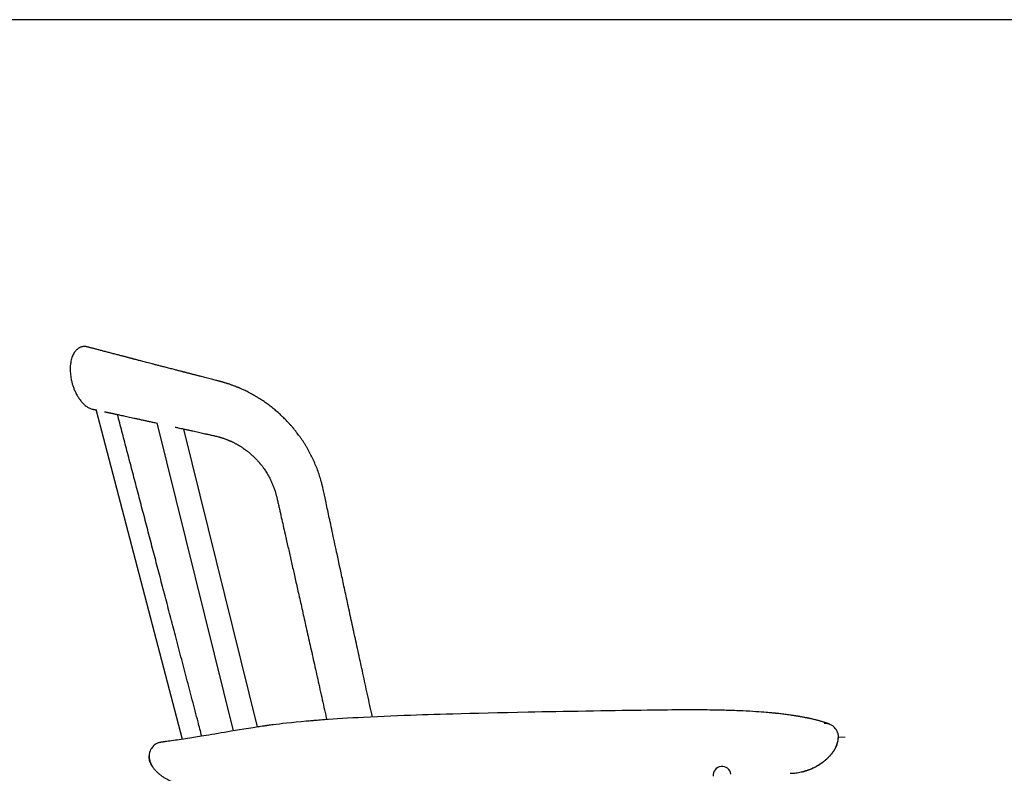
# Model space of a CAD drawing. Units: millimetres. Extents: x 100 to 3238, y 51 to 2000.
# Drawn here: x 1646 to 2258, y 1532 to 2000 of the extents above; entities that cross this region are included whole.
import ezdxf

# ---------------------------------------------------------------- set-up
doc = ezdxf.new("R2010")
doc.units = ezdxf.units.MM
doc.header["$LTSCALE"] = 10

msp = doc.modelspace()

# ---------------------------------------------------------------- linework, layer by layer
at = {"color": 7, "linetype": 'Continuous', "lineweight": 25}
for p, q in [((2870, 2000), (100, 2000)), ((1692.8052670507, 1757.8910311873), (1746.5883869634, 1552.7335551057)), ((1730.8691464331, 1749.3950178962), (1778.2808177607, 1557.9239630927)), ((1793.501140055, 1560.3966341552), (1747.6450510145, 1745.5855020416)), ((1727.4182654862, 1536.9474749297), (1727.4292948434, 1536.9280195475)), ((2078.4065097883, 1534.8997293843), (2078.4187915619, 1534.3333583965))]:
    msp.add_line(p, q, dxfattribs=at)
at = {"color": 7, "linetype": 'Continuous', "lineweight": 18}
msp.add_line((2154.647291515, 1554.1002406849), (2158.8913707978, 1554.1002406849), dxfattribs=at)
at = {"color": 7, "linetype": 'Continuous', "lineweight": 25, "flags": 128}
for points in [[(2149.1762149317, 1562.0510809627), (2149.1778440683, 1562.0510483415), (2149.1556362439, 1562.0620673), (2149.1174225015, 1562.0796746067), (2149.0765476305, 1562.0982397248), (2149.0078062473, 1562.1289115978), (2148.9347847771, 1562.1608381021), (2148.8589032883, 1562.1934022317), (2148.7898884329, 1562.2225479992), (2148.7207082833, 1562.2513662784), (2148.652315712, 1562.2795076943), (2148.5856174448, 1562.3066520428), (2148.5214627089, 1562.3325086699), (2148.4606330062, 1562.3568168122), (2148.4038330137, 1562.3793458997), (2148.3505312147, 1562.4003485977), (2148.2953570404, 1562.4219547579), (2148.2374610866, 1562.444483974), (2148.1767302463, 1562.4679633326), (2148.1130460263, 1562.4924208176), (2147.9505236808, 1562.5541084642), (2147.7691369546, 1562.6217914934), (2147.5650932246, 1562.6965678253), (2147.3558678524, 1562.7718601562), (2147.1472916122, 1562.8456303858), (2146.9405515795, 1562.9175734519), (2146.7368349647, 1562.9873960235), (2146.5293590549, 1563.0574882052), (2146.3016555001, 1563.1333068298), (2146.0515441808, 1563.2153392568), (2145.8068686017, 1563.2944087037), (2145.541224093, 1563.3790193787), (2145.252933723, 1563.4694511128), (2144.9483561219, 1563.5634523456), (2144.6433695484, 1563.6560384579), (2144.2458292725, 1563.7744896392), (2143.8527843563, 1563.8892257906), (2143.4652226844, 1564.0001627513), (2143.1677686228, 1564.0838956839), (2142.8694082116, 1564.1667064551), (2142.5697025856, 1564.2487511897), (2142.242599343, 1564.3370465862), (2141.8743177703, 1564.4349652715), (2141.4613523742, 1564.5429756896), (2140.9997568811, 1564.6615860801), (2140.5655773869, 1564.7712222882), (2140.1107240388, 1564.8841838484), (2139.63467881, 1565.0004380368), (2139.1364477219, 1565.1199788891), (2138.614904127, 1565.2427578635), (2138.0688822328, 1565.368720415), (2137.5072320998, 1565.4955613037), (2137.1078263663, 1565.5841024996), (2136.74821743, 1565.6626600288), (2136.4314555519, 1565.7309590601), (2136.1602545371, 1565.7887750086), (2136.0135907134, 1565.8197909414), (2135.8527368162, 1565.853607367), (2135.6580394286, 1565.8942606286), (2135.4284347663, 1565.9418150494), (2135.1626629163, 1565.9963426181), (2134.7200563181, 1566.0859383106), (2134.232619721, 1566.1828929493), (2133.7364942144, 1566.2797779179), (2133.2317339931, 1566.3765435559), (2132.7183999963, 1566.4731425662), (2132.196559347, 1566.5695292101), (2131.6662851838, 1566.6656592832), (2131.1276564954, 1566.7614900919), (2130.5660505589, 1566.8595237234), (2130.0442069816, 1566.9489448051), (2129.5678553603, 1567.029205903), (2129.139972902, 1567.1002154405), (2128.763214779, 1567.161896292), (2128.4399355314, 1567.214193808), (2128.2357445749, 1567.2469283389), (2127.9713902982, 1567.2889665807), (2127.6449381878, 1567.3403505642), (2127.2542767859, 1567.4010768352), (2126.7968635125, 1567.4711288611), (2126.281493323, 1567.5487121837), (2125.7513535014, 1567.6270492374), (2125.2317320873, 1567.702404106), (2124.7234994979, 1567.7747583101), (2123.8469633821, 1567.8964654235), (2123.014281181, 1568.0085476667), (2122.2300808792, 1568.1110316381), (2121.4987759345, 1568.2039816719), (2120.6998090402, 1568.3027118379), (2119.9144418252, 1568.3970023004), (2119.1148827701, 1568.4903273266), (2118.3012508002, 1568.5826645626), (2117.4736640577, 1568.6739921747), (2116.6322398225, 1568.7642888192), (2116.1687430962, 1568.8129645034), (2115.7861290733, 1568.8525827269), (2115.4966647651, 1568.8822184676), (2115.3021768953, 1568.9019677674), (2115.1667882024, 1568.9156388438), (2115.0027737293, 1568.9321159596), (2114.6788088539, 1568.9643905639), (2114.2723933857, 1569.0043715312), (2113.7814250752, 1569.0519206355), (2113.1586642065, 1569.1110610426), (2112.4322162204, 1569.1784049224), (2111.597764008, 1569.2536000337), (2110.6575088743, 1569.3356126387), (2109.6304741604, 1569.4220099501), (2108.2743782967, 1569.5311835654), (2106.7823361764, 1569.6451110405), (2105.146875848, 1569.7628601552), (2103.3601150399, 1569.8833519703), (2101.4137821821, 1570.0053444221), (2099.2992722264, 1570.1274209959), (2097.2929381343, 1570.2337577278), (2095.1451754004, 1570.338040842), (2092.8512653171, 1570.4392090891), (2091.4292360601, 1570.4969097564), (2089.9564125882, 1570.5527994289), (2088.530609657, 1570.6032764157), (2087.206684168, 1570.647047746), (2085.950396483, 1570.685900494), (2084.8113521739, 1570.7189412751), (2083.793075681, 1570.7467742015), (2082.8985541461, 1570.7699326816), (2082.130287858, 1570.7888802401), (2081.547625951, 1570.8026805742), (2081.0704720495, 1570.8136214075), (2080.6998010628, 1570.8218991604), (2080.4363540744, 1570.8276656711), (2080.2193679421, 1570.8323428025), (2079.9160411353, 1570.838772155), (2079.4411707222, 1570.84858466), (2078.8390133905, 1570.860588392), (2078.1641090588, 1570.8734673563), (2077.4508882248, 1570.8864277478), (2076.0808412952, 1570.9094913244), (2074.5853928324, 1570.9319895931), (2072.9625046752, 1570.9533476206), (2071.2102138859, 1570.9729556121), (2069.286866987, 1570.9904927695), (2067.2251179393, 1571.004823169), (2065.0754342054, 1571.0150164892), (2062.9611512537, 1571.0205047719), (2060.889315903, 1571.0217021066), (2058.8616468695, 1571.0190273754), (2056.8797179447, 1571.0128748749), (2053.8778974755, 1570.9971731947), (2050.9960855169, 1570.9751854875), (2048.2404729075, 1570.9480858392), (2045.6127410053, 1570.9169084041), (2043.0735105799, 1570.8831232361), (2040.6395078, 1570.8499846762), (2038.2030759057, 1570.8165816987), (2035.6833644277, 1570.7816293875), (2032.0525021159, 1570.7305259403), (2028.2452997977, 1570.6760062551), (2024.2629147202, 1570.6179506319), (2020.106034828, 1570.556215206), (2015.7746680508, 1570.49062794), (2011.2688047515, 1570.4209964146), (2006.8605933175, 1570.3514480041), (2002.297263041, 1570.2779174567), (1997.5788289386, 1570.2001890265), (1992.7053158667, 1570.1180274498), (1987.6767599015, 1570.031176947), (1983.3678958574, 1569.9550202972), (1978.9521687511, 1569.8752551383), (1974.5303706953, 1569.7934871903), (1970.1737396286, 1569.7109013297), (1965.882454809, 1569.6274651567), (1961.6566782872, 1569.5431557926), (1955.1488701279, 1569.408875318), (1948.8036670196, 1569.2723965823), (1942.621462404, 1569.1337581661), (1936.7694574763, 1568.9970253896), (1931.0719672801, 1568.8584343334), (1925.5298859452, 1568.7179373007), (1920.1444588011, 1568.5754091138), (1914.9166857609, 1568.4308015826), (1910.920250103, 1568.3157375064), (1907.0218825858, 1568.199447591), (1903.2217800475, 1568.0819984884), (1899.5204619099, 1567.9634598824), (1895.9139408297, 1567.8437397917), (1892.2525359472, 1567.7179204028), (1888.4678387915, 1567.5831111778), (1884.5631313721, 1567.438533496), (1880.5421826437, 1567.2833241396), (1876.409293317, 1567.1165313769), (1872.2460736718, 1566.940432459), (1867.9865832823, 1566.7510778334), (1863.6398144325, 1566.5473015201), (1859.2159878006, 1566.327840906), (1855.9754357874, 1566.1586142673), (1852.7057258937, 1565.9800184073), (1849.4181223058, 1565.7919093608), (1846.2405938509, 1565.6012533152), (1843.2223293964, 1565.4115446952), (1840.3605393827, 1565.2234799082), (1837.6520150371, 1565.0377238542), (1835.0932529009, 1564.8549004808), (1833.8619817675, 1564.7642601794), (1832.6671187776, 1564.6745790602), (1831.5174822536, 1564.5866489379), (1830.5050600972, 1564.507845475), (1829.6510433604, 1564.4403511483), (1828.95295276, 1564.3844713936), (1828.4087360199, 1564.3404588695), (1828.0663921351, 1564.3125678049), (1827.6315039744, 1564.2769066629), (1827.0708161855, 1564.2305452598), (1826.3857550723, 1564.1733035029), (1825.5780807482, 1564.1049591699), (1824.6498945576, 1564.025247281), (1823.6047930266, 1563.9339603005), (1820.5366840872, 1563.6561428711), (1817.501687288, 1563.365959504), (1814.5007157159, 1563.0629188712), (1811.5340277935, 1562.7465175311), (1809.2512953412, 1562.4909578275), (1807.0890457337, 1562.2386365682), (1805.0473716675, 1561.990800448), (1803.1207677377, 1561.7480234788), (1802.2936270732, 1561.641051113), (1801.4881468499, 1561.5352590629), (1800.7166677738, 1561.4324093061), (1800.0649565987, 1561.3443481222), (1799.5474121967, 1561.273637594), (1799.2338333742, 1561.2304558788), (1799.0014927401, 1561.1982953697), (1798.8395751703, 1561.1757989891), (1798.6474461433, 1561.1490154693), (1798.40003283, 1561.1143814934), (1798.0047329505, 1561.058712827), (1797.5208177943, 1560.9900150538), (1796.949255325, 1560.9081099982), (1796.291156741, 1560.8128031794), (1795.547757169, 1560.7038923248), (1794.7203932692, 1560.5811771765), (1793.855061286, 1560.4512098194), (1790.7017090532, 1559.9649539027), (1787.7222695665, 1559.4903420551), (1784.905585591, 1559.0307837677), (1782.2431154341, 1558.5887014229), (1779.6649293593, 1558.1563035158), (1777.0656257889, 1557.7199779392), (1775.0039323723, 1557.3763708328), (1772.9406872798, 1557.0348299881), (1770.8947867341, 1556.6958304994), (1768.8683224145, 1556.3588656582), (1766.868802064, 1556.0250073115), (1764.9717728928, 1555.7074677768), (1763.2003861133, 1555.4109405439), (1761.5490368702, 1555.1348718272), (1760.0122694168, 1554.8786077134), (1758.5848040506, 1554.6414442407), (1757.2615457136, 1554.4226379379), (1756.0349704967, 1554.2209863155), (1754.8807923054, 1554.0325206804), (1753.6905473927, 1553.8397616481), (1752.4697622792, 1553.6440832963), (1751.2243327649, 1553.4467601971), (1749.9605343056, 1553.2489400859), (1748.6427410165, 1553.045288246), (1747.3202365939, 1552.8436284795), (1746.0012659646, 1552.6452495488), (1744.6956927619, 1552.4516030701), (1743.4602545524, 1552.2708561155), (1742.3196626514, 1552.1061315956), (1741.2698860276, 1551.9563315534), (1739.9668349804, 1551.7728738463), (1738.8162497657, 1551.6132653603), (1737.8073471817, 1551.4752186928), (1736.9296876789, 1551.3566077591), (1736.2815093364, 1551.2698836589), (1735.7217227708, 1551.1955491899), (1735.2433876091, 1551.1323972637), (1735.0992498961, 1551.1134321223), (1734.9631558481, 1551.0955540109), (1734.8348181008, 1551.0787209751), (1734.7139541893, 1551.062892005), (1734.6002865523, 1551.0480270236), (1734.4935222555, 1551.0340842301), (1734.3797557203, 1551.0192478274), (1734.2642432242, 1551.004201919), (1734.1378835095, 1550.9877552234), (1734.0033989173, 1550.9702513793), (1733.8638305504, 1550.9520662393), (1733.7225397533, 1550.9336064611), (1733.6438536829, 1550.9232879351), (1733.5664751564, 1550.9131005757), (1733.4911321785, 1550.9031278705), (1733.4156374221, 1550.8929948529), (1733.3272549887, 1550.8805826489), (1733.2225112774, 1550.8649509874), (1733.099582467, 1550.8451479832), (1732.9579528745, 1550.8201845354), (1732.7960640058, 1550.7886403578), (1732.7073631645, 1550.7699366134), (1732.6134663493, 1550.7490079743), (1732.5091748813, 1550.7243804837), (1732.3642182431, 1550.6878074349), (1732.0391317629, 1550.5958216404), (1731.6256422385, 1550.458242147), (1731.1998022225, 1550.2911432638), (1730.769432776, 1550.0941401358), (1730.3369119808, 1549.8655312789), (1729.7960344609, 1549.532223524), (1729.198695288, 1549.0941263177), (1728.5339308393, 1548.500861268), (1727.8413179618, 1547.7235426049), (1727.3890142147, 1547.0908838913), (1726.9659200641, 1546.3603387443), (1726.5937303434, 1545.5291815921), (1726.2951231578, 1544.5987494718), (1726.0951623888, 1543.5747696402), (1726.0218752217, 1542.4680948743), (1726.0218752217, 1542.4680948743)], [(2154.6472915141, 1554.1002406851), (2154.6473242999, 1554.1002443152), (2154.6473567668, 1554.1002481635)]]:
    msp.add_lwpolyline(points, dxfattribs=at)
at = {"color": 7, "linetype": 'Continuous', "lineweight": 25}
msp.add_arc((2082.2604766881, 1530.3974397755), 5.500000000000074, 6.5220824984, 186.5220824984, dxfattribs=at)
for points, knots in [([(1684.049653879465, 1796.631344970043), (1683.811833921575, 1796.560170851723), (1683.352666682925, 1796.422752513656), (1682.721943923165, 1796.134704703994), (1682.091176785576, 1795.776031812057), (1681.50023391252, 1795.353003117806), (1680.927801424158, 1794.852436811127), (1680.417550552782, 1794.323920887139), (1679.926797057416, 1793.725408586903), (1679.376283586389, 1792.93757564205), (1678.7944846788, 1791.914496703527), (1678.231792781498, 1790.639777273904), (1677.769374474358, 1789.264817701578), (1677.37457088526, 1787.678769614373), (1677.08692640145, 1785.913097681493), (1676.930942814747, 1783.99562249769), (1676.909864700197, 1782.100632003266), (1677.007413500597, 1780.23168228416), (1677.211452268237, 1778.396868534974), (1677.527735072022, 1776.503953876517), (1677.968377998855, 1774.554856930227), (1678.558005614857, 1772.522665907807), (1679.284017001603, 1770.495359875554), (1680.163498651994, 1768.467376083636), (1681.027504094679, 1766.807671785516), (1681.804509900748, 1765.508150820018), (1682.430171322537, 1764.554933393647), (1683.09491210493, 1763.634633479647), (1683.811700459241, 1762.73615399017), (1684.570100018732, 1761.882663314144), (1685.396759844627, 1761.054974385081), (1686.301104890853, 1760.260740760913), (1687.235076250627, 1759.563954235023), (1688.168330334953, 1758.982259349135), (1689.070082865437, 1758.522810874158), (1690.01883399631, 1758.140055662069), (1690.682013849591, 1757.978056208374), (1691.013776556553, 1757.897014275303)], [0, 0, 0, 0, 0.0157992269665899, 0.0305041153122831, 0.0440537477302064, 0.0619885984344871, 0.0766933137104054, 0.0924509257632126, 0.108736570073839, 0.1259547865674277, 0.1536306963516062, 0.1835705713857636, 0.2145939190491362, 0.245937586762676, 0.2876093601188014, 0.3284173276974426, 0.3683964447857533, 0.4082616557743411, 0.4475799313866842, 0.4859525795260664, 0.5304784258729616, 0.5748141554810898, 0.6206870698210822, 0.6675809094548903, 0.7155442075129598, 0.7397767054013058, 0.7640235681618635, 0.788165352321838, 0.8120806871507148, 0.837222416772084, 0.8608682525097434, 0.8865682682585087, 0.913839989554222, 0.9350124192089683, 0.956552911546133, 0.9782651363672211, 1, 1, 1, 1]), ([(1687.898686788591, 1796.548587619815), (1687.629321443882, 1796.616735389391), (1687.057670578923, 1796.761359529759), (1686.245798651001, 1796.852578781315), (1685.472794439442, 1796.857560052957), (1684.764444835886, 1796.79556896202), (1684.291716889787, 1796.686959207336), (1684.049653879465, 1796.631344970043)], [0, 0, 0, 0, 0.2139446764887604, 0.4540363553452321, 0.6268368315980805, 0.8089196955035306, 1, 1, 1, 1]), ([(1864.855825715786, 1566.605150419359), (1864.717632483965, 1567.234194134988), (1864.070390524664, 1570.180383913056), (1862.929847811185, 1575.38484846559), (1861.446868819631, 1582.16001841399), (1860.005018652932, 1588.759194986361), (1858.6037975068, 1595.182265688496), (1857.24306561297, 1601.429099493511), (1855.902569350331, 1607.591697371336), (1854.583460370033, 1613.664246192699), (1853.286873910309, 1619.640957779246), (1852.033855358554, 1625.423980163242), (1850.824209976244, 1631.013303699975), (1849.657752144264, 1636.4089384903), (1848.534304615829, 1641.610913349316), (1847.453699346218, 1646.619270097219), (1846.415773373767, 1651.434074621535), (1845.420254920586, 1656.055959429022), (1844.461640536217, 1660.5098656361), (1843.531874349253, 1664.832899441923), (1842.455815162032, 1669.839697837317), (1841.239715539085, 1675.50302476539), (1839.892576038001, 1681.782922153094), (1838.668491151275, 1687.494532550135), (1837.562129682569, 1692.66101853907), (1836.566716215225, 1697.31229451997), (1835.786304137514, 1700.961846071521), (1835.207339746331, 1703.654984678287), (1834.824238181925, 1705.432778709711), (1834.43506382635, 1707.220924097512), (1834.039155926444, 1709.06646989555), (1833.58773838375, 1711.005834057567), (1832.910177512354, 1713.546330022971), (1831.988912974898, 1716.621381869441), (1830.75861501479, 1720.153024099278), (1829.390484283228, 1723.608237782763), (1827.890095483789, 1726.9778111041), (1826.266744815566, 1730.251143537757), (1824.789014816504, 1732.946092916033), (1823.517713450946, 1735.099493853221), (1822.495443002747, 1736.747298860811), (1821.459535590706, 1738.339052116697), (1820.441267461639, 1739.83421077352), (1819.474923895751, 1741.19538191128), (1818.581497093939, 1742.407960437029), (1817.819421521922, 1743.408686191811), (1817.183530911252, 1744.222199379122), (1816.667933803965, 1744.868682663427), (1816.220935918782, 1745.419264934027), (1815.866776022128, 1745.849077485056), (1815.565824799962, 1746.210396414029), (1815.262852130525, 1746.570674982267), (1814.891504527394, 1747.007057273985), (1814.432402244234, 1747.53889666571), (1813.879740836758, 1748.167979030419), (1813.227308628301, 1748.895308005003), (1812.483872802925, 1749.704843421714), (1811.648959960242, 1750.590569819286), (1810.739972633289, 1751.527726076253), (1809.32857485566, 1752.939800788214), (1807.388615106986, 1754.782700506268), (1804.962872261475, 1756.923072675743), (1802.50607606026, 1758.939932003447), (1800.037468997625, 1760.827175200626), (1797.485595118403, 1762.639516780012), (1795.47355780625, 1763.964920562518), (1794.036058941506, 1764.86563364651), (1793.216301284991, 1765.366725859712), (1792.466617529028, 1765.81422433064), (1791.834203420465, 1766.183987643583), (1791.385412675658, 1766.442037990443), (1791.058377715674, 1766.628093628384), (1790.772563066909, 1766.789521986485), (1790.401166580244, 1766.997289379795), (1789.927159464091, 1767.259105044873), (1789.380631539776, 1767.556224749376), (1788.802916457372, 1767.864794592665), (1787.972508373195, 1768.300549649088), (1786.935259188377, 1768.829039739669), (1785.725902114841, 1769.421146926624), (1784.642058524764, 1769.932755202899), (1783.688119389067, 1770.368377165652), (1782.884540010625, 1770.724745671741), (1782.231576484644, 1771.007379214306), (1781.724607825238, 1771.222629620175), (1781.364302275854, 1771.373307512871), (1781.075816186267, 1771.492765752276), (1780.780371469805, 1771.614084112096), (1780.378617897791, 1771.777077042762), (1779.778498119585, 1772.016672741225), (1779.019187885993, 1772.312373572022), (1778.150110628164, 1772.640187352473), (1777.307878909428, 1772.947942375214), (1776.502139734082, 1773.233358446339), (1775.749620508244, 1773.491964949441), (1775.036082312335, 1773.730278946605), (1774.347359075455, 1773.954069784216), (1773.65367859194, 1774.173154236593), (1772.966435081728, 1774.383917047351), (1772.341169306499, 1774.570085845236), (1771.83368347844, 1774.717335051529), (1771.469880766838, 1774.820906313192), (1771.17720602849, 1774.903154658875), (1770.82474700252, 1775.001062822145), (1770.335334858535, 1775.134614220621), (1769.694626887938, 1775.304659577334), (1768.945502201758, 1775.497475806023), (1768.089215330415, 1775.716312876976), (1766.938932895575, 1776.011126329714), (1765.529684885048, 1776.372595265696), (1763.911121067828, 1776.78844783755), (1762.308934354557, 1777.20051827646), (1760.734083695715, 1777.605834476916), (1759.18198372289, 1778.005364743509), (1757.810754786721, 1778.358385155841), (1756.614447219926, 1778.666426803783), (1755.588234162071, 1778.930712892693), (1754.572097189521, 1779.192452530413), (1753.571103527266, 1779.450344905302), (1752.61376432607, 1779.697046363911), (1751.730406230204, 1779.924736781974), (1750.925260477773, 1780.132315251217), (1750.20716908471, 1780.317491589091), (1749.581759392549, 1780.478799944674), (1749.075327343684, 1780.609442371106), (1748.686225259628, 1780.709830452559), (1748.330827240769, 1780.801531524349), (1747.932790774064, 1780.904244191457), (1747.41722627957, 1781.037302023382), (1746.791768759547, 1781.198746964431), (1746.057886427562, 1781.388214387233), (1745.217311991988, 1781.60527318512), (1744.272036520472, 1781.849426979035), (1743.224309411271, 1782.120113685914), (1742.076644509224, 1782.416703462008), (1740.831860085059, 1782.738487748167), (1739.493127010961, 1783.084671839777), (1738.063987810479, 1783.454366651731), (1736.280961114323, 1783.915786393506), (1734.228681229166, 1784.447167837753), (1731.991065991234, 1785.026916754919), (1729.909720172577, 1785.566514973879), (1727.97648623621, 1786.068007544767), (1726.183529836638, 1786.533365520349), (1724.50662726819, 1786.968827159143), (1722.941389204615, 1787.375492743851), (1721.491564967354, 1787.752350785993), (1720.151637897716, 1788.100798616033), (1718.916357406173, 1788.422168638705), (1717.773366470799, 1788.719647669281), (1716.825938075122, 1788.966321316761), (1716.052685400702, 1789.167705607838), (1715.434603492617, 1789.328713357765), (1714.844204891782, 1789.482542248391), (1714.249468132245, 1789.637533240453), (1713.618556743858, 1789.801987013495), (1712.944293546095, 1789.977782999695), (1712.229658340412, 1790.164152500383), (1711.478929529279, 1790.359987779246), (1710.682297643544, 1790.567858097786), (1709.842540030509, 1790.787050383696), (1708.896402384218, 1791.034092960344), (1707.843864060346, 1791.309027163618), (1706.687230000309, 1791.611293083093), (1705.48978279159, 1791.924381228806), (1704.258693464463, 1792.246437662733), (1703.001683444673, 1792.575462741999), (1701.753202120692, 1792.902454419316), (1700.52056849345, 1793.225498321243), (1699.310647502668, 1793.542793011375), (1698.109039819989, 1793.858119161176), (1696.924503666986, 1794.169183896121), (1695.803412989535, 1794.463804309681), (1694.749327230606, 1794.741018951799), (1693.765002064883, 1795.000077461039), (1692.826225462235, 1795.247337424004), (1691.941152944619, 1795.480633972797), (1691.118316572072, 1795.69769724665), (1690.366580905093, 1795.896162604741), (1689.714605996148, 1796.068427342678), (1689.162254820506, 1796.214478913048), (1688.708770663134, 1796.334466707124), (1688.345053315346, 1796.430747008855), (1688.082484696696, 1796.500243687099), (1687.922496650587, 1796.542540281476), (1687.910095620715, 1796.545672104575), (1687.904267906523, 1796.547143867011)], [0, 0, 0, 0, 0.0042638149584226, 0.01997000802004, 0.0352797494175869, 0.0501925255908455, 0.0647078948229844, 0.078825483007053, 0.0925449794459832, 0.106490533747908, 0.1199986803453968, 0.1330692562778989, 0.1457021549170147, 0.1578973210676113, 0.1696547461827377, 0.1809744637013748, 0.1918565445174597, 0.2023010925881176, 0.2123122421034184, 0.2220540462868505, 0.231612334198294, 0.2462617374006302, 0.2604580468931582, 0.2742013794901341, 0.2850004488886378, 0.2955025957746422, 0.305753851289036, 0.3097596409077283, 0.3137763416369004, 0.3178176091653304, 0.3218966089914427, 0.3262988923044594, 0.3310025286823907, 0.3392614296625725, 0.3474551223972839, 0.3555979969166086, 0.363675180567424, 0.3716793467222146, 0.3796083620775285, 0.3839013186327557, 0.3881709008606875, 0.3924164989176958, 0.3964683202464254, 0.4001653130721989, 0.4035075527948355, 0.4064952968731889, 0.4085545388025476, 0.4104040404544123, 0.4120240833045248, 0.413299700293003, 0.4141338159103913, 0.4151743478572408, 0.4164568315940929, 0.417980983506468, 0.419897879085902, 0.4220956533112105, 0.4245736992548452, 0.4273312945768665, 0.4303496402875124, 0.4334552648746356, 0.4409475630846387, 0.448678235202879, 0.4557771046616459, 0.4630554045776845, 0.4704676704447861, 0.4779457474229417, 0.4803469937503218, 0.4827532354503979, 0.4849352908994753, 0.4867248208427668, 0.4881231136037516, 0.4887405751681398, 0.4894950895050608, 0.4905425125031285, 0.4918822109974093, 0.4935013134658194, 0.4951573943506681, 0.4967558274565068, 0.5005008002497653, 0.5038895598433724, 0.5069248196404956, 0.5096076077193751, 0.5119001762402965, 0.5136727451997963, 0.5150922080374482, 0.5161596596029222, 0.5167008109863807, 0.5175172461369667, 0.5186439110619685, 0.5200800059753357, 0.522567237127466, 0.5250381311656456, 0.5274099402910185, 0.5296831045398236, 0.5318580618546815, 0.533794157392372, 0.53574339496604, 0.5377071764824108, 0.5396878116906063, 0.5415854691460277, 0.5430257700842203, 0.544015427806385, 0.5446915354778443, 0.5455346454651445, 0.5470832445357998, 0.5489869428585251, 0.551200016493041, 0.5537482779076344, 0.5566544894994822, 0.5615644006677097, 0.5665535403979362, 0.5714831261024788, 0.5763725526566685, 0.5812389004452332, 0.586085967221837, 0.5893901616002554, 0.5926835750793494, 0.5959655187925077, 0.5992353211793311, 0.6024447180588652, 0.6053619257070553, 0.6079558307952508, 0.6104355728606305, 0.6125241749824906, 0.6142218218213573, 0.6155286345391541, 0.6164489534998501, 0.6178146461700827, 0.619560640952332, 0.6216869180571476, 0.6241934899459131, 0.627080422765799, 0.6303478616543281, 0.6339960599284625, 0.6380254121640868, 0.6424364051945658, 0.6472292902850386, 0.6524041962453766, 0.6579611867411161, 0.6668414833921341, 0.675369500051567, 0.6835448143050699, 0.6911525517480364, 0.6984272960593126, 0.705368991289047, 0.711977315383911, 0.7182519231083868, 0.7240893693155536, 0.7296043878347626, 0.7347967800517414, 0.7396663896651402, 0.7427334079532818, 0.7456568650819423, 0.7484367242173754, 0.7511941715462215, 0.7542630291968867, 0.7576626527042885, 0.7611710572916297, 0.764973683939679, 0.7690706237791055, 0.7734619728277795, 0.7781478322584192, 0.7841869099488549, 0.7906541422986679, 0.7975497443008494, 0.8048739518539476, 0.8126270285187165, 0.8208092748602975, 0.828917336365245, 0.8374073676737046, 0.8462795154855983, 0.8555339249967979, 0.8651707471045521, 0.8742635053901072, 0.8836725935510058, 0.8933980999744261, 0.9034399664425451, 0.9137980923250594, 0.9244723529239393, 0.935462609113541, 0.9458145240523489, 0.9564319383447463, 0.9673151725200653, 0.9784645444130414, 0.9898796727799661, 1, 1, 1, 1]), ([(1691.014266304326, 1757.896907230897), (1691.022975934596, 1757.895063819861), (1691.040316932603, 1757.891393562215), (1691.187091294006, 1757.860390961141), (1691.412276961474, 1757.812765145671), (1691.713486498263, 1757.748984864705), (1692.081667268367, 1757.670917185479), (1692.476795991129, 1757.587042738264), (1692.776656548245, 1757.523290265836), (1692.909051454292, 1757.495142173674)], [0, 0, 0, 0, 0.1591109181829309, 0.3167921059597713, 0.4689899526540907, 0.615706843812555, 0.7569392124160709, 0.8926834177675864, 1, 1, 1, 1]), ([(1698.261350983502, 1756.351601387961), (1698.367917692377, 1756.328749530848), (1698.681111606343, 1756.261589132949), (1699.210613240007, 1756.147945937947), (1699.829861626853, 1756.014964326881), (1700.415948844059, 1755.889022159017), (1700.933558258057, 1755.777732731817), (1701.382347351415, 1755.681195000572), (1701.763477098191, 1755.599180527042), (1702.112071078672, 1755.52414200313), (1702.445199372281, 1755.452410965705), (1702.787311615913, 1755.378723954662), (1703.163246091616, 1755.297726614531), (1703.596423719008, 1755.204363801232), (1704.092083020602, 1755.097492211034), (1704.656022924415, 1754.975844032191), (1705.277415118635, 1754.841738499615), (1705.95550234628, 1754.695322392561), (1706.883152835846, 1754.494911034304), (1708.084166661253, 1754.235240543063), (1709.593481096593, 1753.908578741762), (1711.222610851343, 1753.555614300274), (1712.97791129177, 1753.174902311298), (1714.793885883776, 1752.780592079536), (1716.663078718969, 1752.374285609337), (1718.577529928791, 1751.957703054468), (1720.611715117678, 1751.514586904562), (1722.752417296478, 1751.047748535203), (1724.972640441213, 1750.563038574281), (1727.246828702235, 1750.065975776532), (1729.219026884618, 1749.634540201035), (1730.457108093272, 1749.363322711833), (1730.901077341598, 1749.266065582033)], [0, 0, 0, 0, 0.0161335072786473, 0.047415523515528, 0.076218004013158, 0.1025398218146427, 0.1263799094327508, 0.1439640296248185, 0.1599003960686678, 0.1741885495966548, 0.186968681689935, 0.2003924680611166, 0.2151900420975223, 0.231361777536192, 0.2507383329442201, 0.2717787296182549, 0.2944836244356181, 0.3188537305519326, 0.3445010443829118, 0.3917466639928675, 0.4408181207664619, 0.4917170818863727, 0.5444452293280339, 0.5990042810779294, 0.6491555015346169, 0.7007634506902416, 0.7538300968555485, 0.8083237276273045, 0.8628973063190822, 0.9168507745572103, 0.9701831359198174, 0.9999999999999999, 0.9999999999999999, 0.9999999999999999, 0.9999999999999999]), ([(1758.755612231495, 1554.669822835632), (1757.983987781623, 1557.613948879702), (1756.017712887236, 1565.11625278845), (1752.87097528779, 1577.122156825609), (1749.32970262132, 1590.633015074261), (1745.831209375014, 1603.980248611834), (1742.440122305177, 1616.917328104224), (1739.154860104604, 1629.450309573486), (1735.973842793329, 1641.585249781528), (1732.830860831102, 1653.574733105382), (1729.725914410774, 1665.418759599033), (1726.659003559037, 1677.11732926621), (1723.63012820813, 1688.670442097114), (1720.639288041781, 1700.078097988804), (1717.686483030753, 1711.340297022292), (1714.771711479752, 1722.457038451981), (1711.911762199163, 1733.364309691636), (1709.106170639548, 1744.063818936703), (1707.258779537491, 1751.108960097635), (1706.340812390462, 1754.609493728736), (1706.340097707813, 1754.612219066628)], [0, 0, 0, 0, 0.0441733330760871, 0.1125637165116187, 0.1801360014576501, 0.2468901881643075, 0.3128262768914324, 0.3742452783977686, 0.4349370079710091, 0.4949014658547325, 0.5541386523015884, 0.6126485675736929, 0.6704312119430453, 0.7274865856919772, 0.7838146891136236, 0.839415522512432, 0.8942890862046975, 0.9474748599265622, 0.9999591065907063, 1, 1, 1, 1]), ([(1742.211702357757, 1746.782496529947), (1742.851522596787, 1746.641692372297), (1744.507596056936, 1746.277243087424), (1746.865701810767, 1745.757478348257), (1749.231210249012, 1745.235638996476), (1751.172362381704, 1744.807056460337), (1753.063162808389, 1744.389293849335), (1754.885569934014, 1743.986391827488), (1756.636435066788, 1743.599101244317), (1758.312908446056, 1743.228094292932), (1759.910314483249, 1742.874459342304), (1761.286839869566, 1742.569530897112), (1762.454268234722, 1742.310734947469), (1763.461311967918, 1742.087292712814), (1764.493900462779, 1741.858136361639), (1765.589356245323, 1741.614290104348), (1766.769475880729, 1741.35369190198), (1768.004361769359, 1741.070692634741), (1769.008959621462, 1740.805821309536), (1769.81091412411, 1740.581775230612), (1770.448502453055, 1740.395461246743), (1771.144291413495, 1740.181710629369), (1771.899813085345, 1739.937324052957), (1772.6724010881, 1739.673899031478), (1773.44975044795, 1739.394452847362), (1774.171159684475, 1739.122262067528), (1774.820552613398, 1738.866439140648), (1775.383406404781, 1738.636350753834), (1775.865259798798, 1738.433179890144), (1776.263943732507, 1738.260650029547), (1776.620762280558, 1738.102952445946), (1776.968380934884, 1737.946367374851), (1777.358935664018, 1737.766738920908), (1777.806770666814, 1737.555908305851), (1778.325735130603, 1737.304928789242), (1778.920763104472, 1737.008150263438), (1779.584063741005, 1736.665675937641), (1780.239444917355, 1736.314339770971), (1780.829831989934, 1735.986731296731), (1781.306096915833, 1735.715042662119), (1781.697586293999, 1735.486635595506), (1782.039905852492, 1735.283240392623), (1782.484556088533, 1735.01457295104), (1783.074147843858, 1734.648852737119), (1783.885773681872, 1734.126361326542), (1784.836025779474, 1733.486535024078), (1785.935024043296, 1732.705521493863), (1787.302224363341, 1731.674228422799), (1788.877460838067, 1730.389729176224), (1790.59525477758, 1728.852874011065), (1791.912406914577, 1727.561723451144), (1792.856846011189, 1726.574785324335), (1793.4372361564, 1725.946435842326), (1793.957878963507, 1725.363729922374), (1794.402393750896, 1724.851427998501), (1794.771564403903, 1724.415160521523), (1795.105522479308, 1724.012211302791), (1795.437464487186, 1723.603565195566), (1795.809741038554, 1723.134820165657), (1796.225633212332, 1722.597620145822), (1796.693381352457, 1721.975238771307), (1797.270857535963, 1721.180293693396), (1797.936289378747, 1720.2221057021), (1798.65842406383, 1719.123008420919), (1799.516140247137, 1717.740582258837), (1800.471376205633, 1716.07376207538), (1801.485715357765, 1714.110523689199), (1802.404237807561, 1712.130695479042), (1803.242991996349, 1710.104762289089), (1803.99822274181, 1708.035814192876), (1804.532316393544, 1706.350118362074), (1804.890509968847, 1705.097593367063), (1805.115372231531, 1704.264308518255), (1805.338172809449, 1703.371392777982), (1805.671845966595, 1701.89984063969), (1806.142297553629, 1699.829135245576), (1806.744338066159, 1697.174103698612), (1807.534805593091, 1693.686776235645), (1808.512295560352, 1689.371361096289), (1809.677370287779, 1684.225357014897), (1810.747363365274, 1679.496405382646), (1811.718513795023, 1675.201973563136), (1812.587441023293, 1671.357724880266), (1813.466915305234, 1667.464859710168), (1814.356904893427, 1663.523378026672), (1815.257379886487, 1659.533272899658), (1816.170566912927, 1655.484519704852), (1817.104036804834, 1651.343390685312), (1818.081718131248, 1647.003511306911), (1819.110116732274, 1642.435406597544), (1820.190417943135, 1637.633159277151), (1821.307520279131, 1632.663299587096), (1822.461281268216, 1627.525871685156), (1823.651550329107, 1622.220909904941), (1824.878169414867, 1616.748434463066), (1826.140972352637, 1611.108450784708), (1827.439784940635, 1605.300947683061), (1828.774423228502, 1599.325896056458), (1830.144698469033, 1593.183246379404), (1831.550396139181, 1586.872930360787), (1832.962860124157, 1580.522952791873), (1834.380459361751, 1574.139438759935), (1835.526514356546, 1568.972468369899), (1836.208079358459, 1565.892856320482), (1836.416730253693, 1564.950079315677)], [0, 0, 0, 0, 0.012887639245773, 0.0333576151814989, 0.0459765242785542, 0.0583176505202995, 0.0700925909666542, 0.0813004482988388, 0.0919471137197306, 0.1020362695518928, 0.1115655234009275, 0.1205056827884944, 0.126429545181722, 0.1321174547423262, 0.1381270374714463, 0.144550891883772, 0.1513570090012043, 0.1588334373712793, 0.1662342971916516, 0.1695161488102085, 0.1733693238036279, 0.1777146024267121, 0.1819899463366106, 0.1868457740089681, 0.1914278578593293, 0.1957220038156481, 0.1995345059842464, 0.2028149510239492, 0.2055679415993676, 0.2079478301324589, 0.2097660255543826, 0.2117813934360199, 0.2139947979153826, 0.2165543320977404, 0.2195518518836616, 0.2229841348570931, 0.2268475281904052, 0.231014451352243, 0.234303835299038, 0.2370455043847115, 0.23924314217343, 0.2410695520569532, 0.242961745178802, 0.2469324389237659, 0.2512781544536729, 0.2570340537643531, 0.2634172053258863, 0.2704189443444031, 0.2810048031286828, 0.2913842023149713, 0.3015644049252167, 0.3055125787651918, 0.3093520136317951, 0.3127526185971103, 0.3156807793593379, 0.3181381493580817, 0.3201259539017278, 0.322409516857125, 0.3248740272753992, 0.3277455798167944, 0.3310234125294667, 0.3347068464667818, 0.3401083738428021, 0.3456369373232143, 0.3511125184963356, 0.3603288682069463, 0.3694041941698865, 0.3783415985459489, 0.3871477677316016, 0.3963063365085051, 0.4053502148310402, 0.408845950889012, 0.4123159260734743, 0.4159633268335997, 0.420173702269908, 0.4309219046797078, 0.4421506354174941, 0.4537510653744804, 0.4750284129594038, 0.4967338795567897, 0.5188444993603527, 0.5348506334425244, 0.5510625970664148, 0.5674804135206482, 0.5841041153943862, 0.6009337450086433, 0.6179693548655344, 0.6353379999248231, 0.6533387686163336, 0.6728879372255776, 0.6931442051331791, 0.7141074207297762, 0.735777486915, 0.7581543679420731, 0.7812380965572314, 0.8050287814432718, 0.8295266149771475, 0.8547318813121848, 0.8806449647962191, 0.9072663587377129, 0.9345966745327094, 0.9610152349245801, 0.9880653993226918, 1, 1, 1, 1]), ([(2145.797726009962, 1562.59305443312), (2145.793435432568, 1562.593564787927), (2145.788145518888, 1562.594194011601), (2145.742147768058, 1562.616219184967), (2145.733458170417, 1562.620380038292)], [0, 0, 0, 0, 0.811086466528743, 1, 1, 1, 1]), ([(2145.73535018482, 1562.620131045776), (2145.742346491344, 1562.616786214924), (2145.78988743066, 1562.59405759376), (2145.794118014784, 1562.593516174797), (2145.797726009962, 1562.59305443312)], [0, 0, 0, 0, 0.1471638260582876, 1, 1, 1, 1]), ([(2154.647356766752, 1554.100248163496), (2154.647416820642, 1555.451704497746), (2154.114551465857, 1557.628273546593), (2152.219923941193, 1560.268277041315), (2149.556866401826, 1562.163074675831), (2147.148036119156, 1562.648703930929), (2145.797726009962, 1562.59305443312)], [0, 0, 0, 0, 0.294752191466152, 0.476980367880066, 0.7052478239511369, 1, 1, 1, 1]), ([(2149.173372556625, 1562.053558312741), (2149.173588715826, 1562.053494575038), (2149.179998231618, 1562.051604635496), (2149.155751551483, 1562.062690851197), (2149.120515280626, 1562.078967912722), (2149.073748672154, 1562.100134472902), (2149.016143168079, 1562.125794478753), (2148.945494654363, 1562.156638886967), (2148.869894501163, 1562.189009689612), (2148.80302948316, 1562.21725350711), (2148.75729027638, 1562.236172509924), (2148.74194072904, 1562.242521507857)], [0, 0, 0, 0, 0.0038671778915752, 0.1146689001378041, 0.2288330747308312, 0.3383965795545909, 0.5012712720772651, 0.6527862045156319, 0.7929443458306213, 0.9305145237651213, 1, 1, 1, 1]), ([(2131.463536214729, 1532.434718168307), (2131.689952700352, 1532.479432745065), (2132.716905599224, 1532.682243790816), (2134.494975544334, 1533.205222000032), (2136.772073205707, 1533.994086752984), (2138.911986395092, 1534.910672688743), (2140.914715742377, 1535.919692042296), (2142.777585245962, 1537.006922638006), (2144.533969849938, 1538.182181522557), (2146.176358983629, 1539.436063907431), (2147.697305251276, 1540.758867249193), (2149.089343259012, 1542.141003455589), (2150.345021372284, 1543.572901650884), (2151.456833209773, 1545.045049440364), (2152.417399087326, 1546.547992151549), (2153.214222464018, 1548.063784304015), (2153.844163104491, 1549.58235356907), (2154.297900797875, 1551.094219229251), (2154.590544778416, 1552.600166834783), (2154.628541683097, 1553.604597502237), (2154.647291515584, 1554.100240684689)], [0, 0, 0, 0, 0.0204239335412557, 0.0926364425227484, 0.1637372944365022, 0.2336774160883183, 0.2984895225088646, 0.3621169865092252, 0.4244627932219401, 0.4854216444549886, 0.5448853058191269, 0.6027485418787186, 0.6589158966900723, 0.713309646186874, 0.7658793119548076, 0.8166131567035131, 0.8646939982507534, 0.9111465098665986, 0.9561546375985465, 1, 1, 1, 1]), ([(2131.467007836431, 1532.417714413998), (2131.495970301093, 1532.42430880112), (2131.551246794165, 1532.436894559906), (2131.662468170421, 1532.464394606074), (2131.791292122216, 1532.497154922364), (2131.93957048453, 1532.535624639955), (2132.099516534048, 1532.57766002278), (2132.267209723917, 1532.622164753084), (2132.435981713279, 1532.667321299977), (2132.606478000233, 1532.713323714026), (2132.773505236674, 1532.758785975659), (2132.928426358705, 1532.801287629421), (2133.092013585566, 1532.846566668466), (2133.265530817278, 1532.895065206564), (2133.46989315436, 1532.952851329904), (2133.734289725715, 1533.02860181068), (2134.065630589551, 1533.126527787307), (2134.52005770481, 1533.266155194351), (2135.111595268374, 1533.457705984845), (2136.043046573037, 1533.779746215224), (2137.282910964089, 1534.253276787248), (2138.813466591618, 1534.916820681748), (2140.429909809906, 1535.712343831219), (2142.108734282261, 1536.650839365191), (2143.785519831687, 1537.717107561233), (2145.390941357851, 1538.877031325845), (2146.870100294694, 1540.08650614358), (2148.211706815809, 1541.325176301899), (2149.266477666682, 1542.425369177603), (2150.078377546325, 1543.362400453851), (2150.696429252581, 1544.133096088251), (2151.303967418201, 1544.95536323512), (2151.921450375939, 1545.874252907605), (2152.510298501157, 1546.860224663184), (2153.05209795556, 1547.899359485786), (2153.531095129431, 1548.974009090892), (2153.955644854295, 1550.140346779242), (2154.296062463873, 1551.394957022253), (2154.537427450369, 1552.732537086129), (2154.570324535026, 1553.65494306303), (2154.587101463945, 1554.125353729221)], [0, 0, 0, 0, 0.0400902014732831, 0.0765144047624251, 0.1092894743899044, 0.1384390858670933, 0.1639956147050485, 0.1825821348960461, 0.1987467841531973, 0.2125518947849939, 0.2214180559653991, 0.229081034543491, 0.2356467071128356, 0.2412840755505234, 0.2462590197941074, 0.2524869798732564, 0.2605261063861659, 0.2709399805602225, 0.2862345563171055, 0.3047503765998623, 0.3410005465480744, 0.3805861083716364, 0.4233483137415933, 0.4690937949637773, 0.5173444148094068, 0.564645811351253, 0.6099410174051576, 0.6532245077976768, 0.6945015583034841, 0.718314230641979, 0.741417379650181, 0.7647651843609342, 0.7910199401019112, 0.82013140630359, 0.8463909119426033, 0.8743032176138436, 0.9037190967209955, 0.9345114963062422, 0.9666020261990463, 1, 1, 1, 1]), ([(1753.696601407817, 1523.41500493664), (1753.615590412833, 1523.415619687545), (1752.713096711676, 1523.422468249518), (1751.006687096377, 1523.583664643354), (1748.603660496283, 1523.902337553676), (1746.267117303724, 1524.37681129248), (1744.006609562014, 1524.977799605506), (1741.872202154907, 1525.68847945134), (1739.868865836945, 1526.491076635105), (1738.000102338538, 1527.370559425845), (1736.233314668801, 1528.335886443311), (1734.576811304961, 1529.379757442956), (1733.038898027205, 1530.494872318036), (1731.627878665257, 1531.673980015776), (1730.352049625875, 1532.909882370165), (1729.219771949379, 1534.195456324874), (1728.239310530596, 1535.523660658972), (1727.424195458389, 1536.879882725074), (1726.778600537697, 1538.256113181222), (1726.312732085724, 1539.644845565532), (1726.012596366327, 1541.048060126885), (1725.974181460632, 1541.991212840687), (1725.95511123928, 1542.45941992581)], [0, 0, 0, 0, 0.0066502467597377, 0.0740863115308648, 0.1404320610518044, 0.2056402711863895, 0.2696412659167916, 0.3323473913817153, 0.3901947690833648, 0.446709899402553, 0.5017987990986003, 0.555369473331137, 0.6073370722990622, 0.6576299481798872, 0.7061969161785622, 0.7530160668038159, 0.7981054734246792, 0.8415360228216139, 0.8827107615242133, 0.922628528641074, 0.961590662311002, 1, 1, 1, 1]), ([(1726.021587833955, 1542.468097397341), (1726.023920284889, 1542.30154303243), (1726.028516176769, 1541.973362129571), (1726.074591418811, 1541.337568587912), (1726.176706374177, 1540.579463812151), (1726.354307081292, 1539.750143010869), (1726.563417753, 1539.010518199694), (1726.787543416532, 1538.35952661663), (1727.012720046734, 1537.796399603495), (1727.231592988036, 1537.310804306467), (1727.35403669932, 1537.072487093994), (1727.418285075675, 1536.947437846481)], [0, 0, 0, 0, 0.0573060075622193, 0.1129165081389415, 0.2211857961019527, 0.32953933748658, 0.4422542460037294, 0.5630084106075162, 0.694767603949901, 0.8398391746585612, 1, 1, 1, 1]), ([(2124.608006281606, 1531.616188304718), (2125.197592877492, 1531.634263433111), (2126.374831310784, 1531.670354375443), (2128.107425604227, 1531.837595490533), (2129.811881297871, 1532.076920931675), (2130.915111098973, 1532.304077899631), (2131.467007858858, 1532.417714418945)], [0, 0, 0, 0, 0.2507296958333834, 0.5006366093835006, 0.7501907245335777, 1, 1, 1, 1])]:
    msp.add_open_spline(points, degree=3, knots=knots, dxfattribs=at)

doc.saveas('drawing.dxf')
